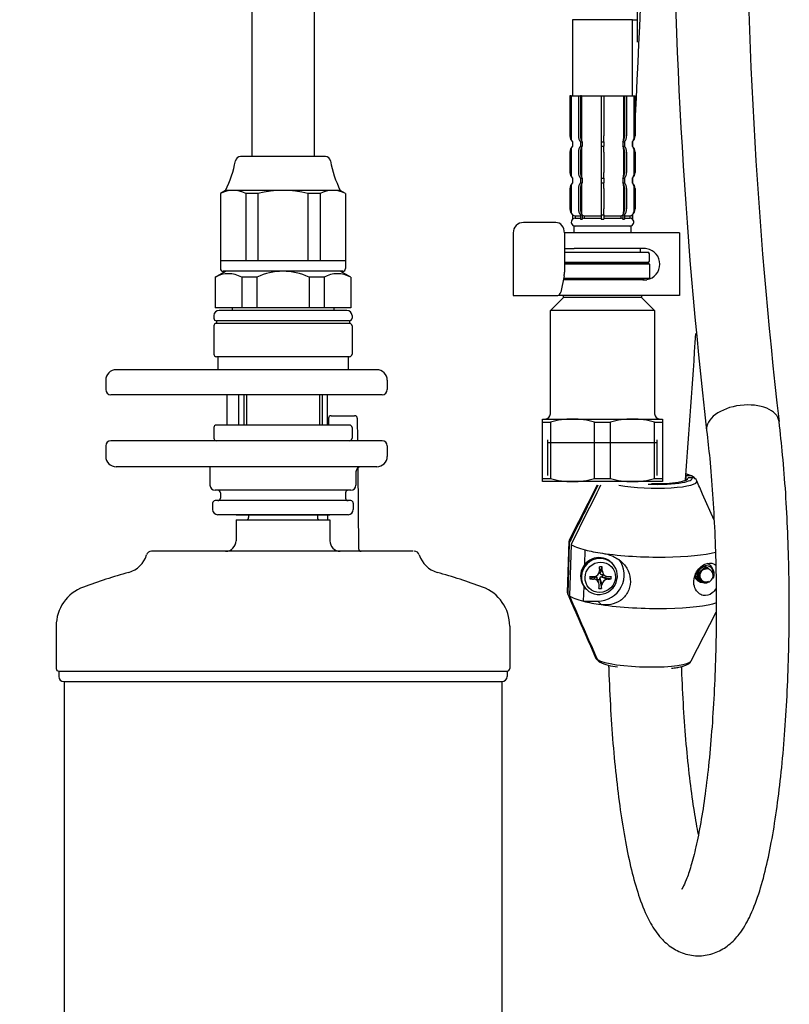
# Model space of a CAD drawing. Units: millimetres. Extents: x 22 to 1165, y 19 to 1652.
# Drawn here: x 855 to 1003, y 385 to 573 of the extents above; entities that cross this region are included whole.
import ezdxf
from ezdxf.lldxf.tags import DXFTag

# ---------------------------------------------------------------- set-up
doc = ezdxf.new("R2010")
doc.units = ezdxf.units.MM
doc.header["$LTSCALE"] = 4
for name, color, linetype in [('Default', 7, 'Continuous'), ('DV3_Default', 7, 'Continuous'), ('DV3_MDS_Layer_19', 7, 'Continuous'), ('DV3_MDS_Layer_20', 7, 'Continuous'), ('DV3_デフォルト', 7, 'Continuous'), ('DV3_ﾃﾞﾌｫﾙﾄ', 7, 'Continuous'), ('DV4_Layer1$C$L1', 7, 'Continuous'), ('DV4_Layer100$C$L100', 7, 'Continuous'), ('DV4_Layer6$C$L6', 7, 'Continuous')]:
    doc.layers.add(name, color=color, linetype=linetype)
tags = doc.linetypes.add('HIDDEN2', pattern=[4.7625, 3.175, -1.5875]).pattern_tags.tags
tags[6:7] = [DXFTag(74, 4), DXFTag(75, 0), DXFTag(340, '0'), DXFTag(46, 0.0), DXFTag(50, 0.0), DXFTag(44, 0.0), DXFTag(45, 0.0)]
tags[4:5] = [DXFTag(74, 4), DXFTag(75, 0), DXFTag(340, '0'), DXFTag(46, 0.0), DXFTag(50, 0.0), DXFTag(44, 0.0), DXFTag(45, 0.0)]

# ---------------------------------------------------------------- blocks, each defined once
blk = doc.blocks.new('SE2')
at = {"layer": 'DV3_Default', "color": 7, "linetype": 'Continuous'}
for p, q in [((954.83, 534.59), (951.94, 534.59)), ((955.85, 534.59), (954.83, 534.59)), ((958.15, 534.59), (955.85, 534.59)), ((949.94, 532.59), (949.94, 520.59)), ((959.79, 532.59), (959.79, 525.06)), ((961.65, 532.59), (959.79, 532.59)), ((973.93, 532.59), (961.65, 532.59)), ((975.59, 532.59), (973.93, 532.59)), ((980.08, 532.59), (975.59, 532.59)), ((981.88, 532.59), (980.08, 532.59)), ((981.88, 532.59), (981.88, 520.59)), ((959.79, 529.59), (961.65, 529.59)), ((973.93, 529.59), (961.65, 529.59)), ((975.08, 529.59), (973.93, 529.59)), ((959.79, 526.89), (975.78, 526.89)), ((975.78, 526.89), (976.08, 526.59)), ((976.08, 526.59), (959.79, 526.59)), ((976.08, 526.59), (976.08, 523.89)), ((959.72, 524.38), (959.07, 521.25)), ((961.65, 523.59), (959.56, 523.59)), ((959.62, 523.89), (976.08, 523.89)), ((975.08, 523.59), (960.61, 523.59)), ((974.83, 523.59), (975.08, 523.59)), ((976.08, 523.89), (975.89, 523.7)), ((949.94, 520.59), (950.8, 520.59)), ((950.8, 520.59), (953.68, 520.59)), ((953.68, 520.59), (956.47, 520.59)), ((956.47, 520.59), (958.53, 520.59)), ((957.08, 517.69), (959.58, 520.19)), ((961.65, 520.59), (958.71, 520.59)), ((959.58, 520.19), (959.58, 520.59)), ((974.58, 520.19), (959.58, 520.19)), ((973.93, 520.59), (961.65, 520.59)), ((975.59, 520.59), (973.93, 520.59)), ((974.58, 520.59), (974.58, 520.19)), ((974.58, 520.19), (977.08, 517.69)), ((980.08, 520.59), (975.59, 520.59)), ((981.88, 520.59), (980.08, 520.59)), ((977.08, 517.69), (957.08, 517.69)), ((957.08, 497.89), (957.08, 517.69)), ((977.08, 517.69), (977.08, 497.89)), ((955.58, 496.31), (955.58, 496.89)), ((955.58, 496.89), (961.33, 496.89)), ((961.33, 496.89), (972.83, 496.89)), ((972.83, 496.89), (978.58, 496.89)), ((978.58, 496.89), (978.58, 496.31)), ((955.58, 485.46), (955.58, 496.31)), ((955.58, 496.31), (957.08, 496.31)), ((957.08, 496.31), (957.08, 485.46)), ((965.57, 485.46), (965.57, 496.31)), ((965.57, 496.31), (968.58, 496.31)), ((968.58, 496.31), (968.58, 485.46)), ((977.07, 485.46), (977.07, 496.31)), ((977.07, 496.31), (978.58, 496.31)), ((978.58, 496.31), (978.58, 485.46)), ((955.58, 485.46), (957.08, 485.46)), ((955.58, 484.89), (955.58, 485.46)), ((965.57, 485.46), (968.58, 485.46)), ((977.07, 485.46), (978.58, 485.46)), ((978.58, 485.46), (978.58, 484.89)), ((961.33, 484.89), (955.58, 484.89)), ((972.83, 484.89), (961.33, 484.89)), ((978.58, 484.89), (972.83, 484.89))]:
    blk.add_line(p, q, dxfattribs=at)
at = {"layer": 'DV3_Default', "color": 7, "linetype": 'HIDDEN2'}
blk.add_line((956.6, 492.39), (977.56, 492.39), dxfattribs=at)
at = {"layer": 'DV3_Default', "color": 7, "linetype": 'Continuous'}
for centre, radius, start, end in [((951.94, 532.59), 2, 90, 180), ((975.08, 526.59), 3, 80.1708, 90.0074), ((975.08, 526.59), 3, 279.8219, 80.1781), ((975.08, 526.58), 3, 269.9926, 279.8292), ((956.08, 497.89), 1, 270, 0), ((961.41, 480.4), 16.49, 90.2895, 105.2092), ((961.22, 480.26), 16.62, 74.8512, 89.65), ((972.91, 480.4), 16.49, 90.2895, 105.2092), ((972.72, 480.26), 16.62, 74.8512, 89.65), ((978.08, 497.89), 1, 180, 270), ((961.43, 501.51), 16.62, 254.8512, 269.65), ((961.24, 501.38), 16.49, 270.2895, 285.2092), ((972.93, 501.51), 16.62, 254.8512, 269.65), ((972.74, 501.38), 16.49, 270.2895, 285.2092)]:
    blk.add_arc(centre, radius, start, end, dxfattribs=at)
for centre, major_axis, ratio, start_param, end_param in [((958.15, 532.59), (0, -2), 0.819152, 1.570796, 3.141593), ((958.64, 525.06), (0, -2), 0.573576, 1.22173, 1.570796), ((958.53, 521.59), (0, 1), 0.573576, 3.141593, 4.363323)]:
    blk.add_ellipse(centre, major_axis=major_axis, ratio=ratio, start_param=start_param, end_param=end_param, dxfattribs=at)
at = {"layer": 'DV3_MDS_Layer_19', "color": 7, "linetype": 'Continuous'}
for p, q in [((959.79, 528.89), (975.78, 528.89)), ((959.83, 528.89), (959.83, 529.59)), ((974.33, 529.59), (974.33, 528.89)), ((976.08, 527.19), (976.08, 528.59))]:
    blk.add_line(p, q, dxfattribs=at)
for centre, start, end in [((975.78, 528.59), 0, 90), ((975.78, 527.19), 270, 0)]:
    blk.add_arc(centre, 0.3, start, end, dxfattribs=at)
at = {"layer": 'DV3_MDS_Layer_20', "color": 7, "linetype": 'Continuous'}
blk.add_line((975.78, 526.89), (959.79, 526.89), dxfattribs=at)
at = {"layer": 'DV3_デフォルト', "color": 7, "linetype": 'Continuous'}
for p, q in [((973.8, 573.49), (973.8, 629.63)), ((972.83, 573.49), (961.33, 573.49)), ((961.33, 573.49), (961.33, 558.89)), ((972.83, 558.89), (972.83, 573.49)), ((972.85, 573.49), (973.8, 573.49)), ((973.8, 569.19), (973.8, 573.49)), ((961.08, 558.89), (960.83, 558.89)), ((960.83, 558.89), (960.83, 551.2)), ((960.83, 558.89), (960.83, 558.89)), ((960.83, 558.89), (960.83, 551.2)), ((961.08, 558.89), (962.47, 558.89)), ((961.08, 558.89), (961.08, 550.64)), ((962.47, 558.89), (962.85, 558.89)), ((962.47, 558.89), (962.47, 551.2)), ((963.02, 558.89), (962.85, 558.89)), ((962.85, 558.89), (962.85, 551.2)), ((963.02, 558.89), (966.81, 558.89)), ((963.02, 558.89), (963.02, 550.64)), ((966.8, 558.89), (967.35, 558.89)), ((966.8, 558.89), (966.8, 551.2)), ((967.34, 558.89), (971.13, 558.89)), ((967.35, 558.89), (967.35, 551.2)), ((971.13, 558.89), (971.3, 558.89)), ((971.13, 558.89), (971.13, 550.64)), ((971.3, 558.89), (971.68, 558.89)), ((971.3, 558.89), (971.3, 551.2)), ((971.68, 558.89), (973.07, 558.89)), ((971.68, 558.89), (971.68, 551.2)), ((973.07, 558.89), (973.32, 558.89)), ((973.07, 558.89), (973.07, 550.64)), ((973.32, 558.89), (973.33, 558.89)), ((973.32, 558.89), (973.32, 551.2)), ((973.33, 551.2), (973.33, 558.89)), ((961.33, 550.08), (961.33, 549.2)), ((961.33, 550.08), (961.33, 550.08)), ((961.33, 550.08), (961.33, 549.2)), ((961.33, 550.08), (961.33, 549.2)), ((962.84, 550.08), (963.19, 550.08)), ((962.84, 550.08), (962.84, 549.2)), ((963.19, 550.08), (963.19, 549.2)), ((966.82, 550.08), (967.33, 550.08)), ((966.82, 550.08), (966.82, 549.2)), ((967.33, 550.08), (967.33, 549.2)), ((970.96, 550.08), (971.31, 550.08)), ((970.96, 550.08), (970.96, 549.2)), ((971.31, 550.08), (971.31, 549.2)), ((972.83, 550.08), (972.82, 550.08)), ((972.82, 550.08), (972.82, 549.2)), ((972.83, 549.2), (972.83, 550.08)), ((972.83, 549.2), (972.83, 550.08)), ((960.83, 548.08), (960.83, 544.2)), ((960.83, 548.08), (960.83, 544.2)), ((961.08, 548.64), (961.08, 543.64)), ((961.33, 549.2), (961.33, 549.2)), ((962.47, 548.08), (962.47, 544.2)), ((962.84, 549.2), (963.19, 549.2)), ((962.85, 548.08), (962.85, 544.2)), ((963.02, 548.64), (963.02, 543.64)), ((966.8, 548.08), (966.8, 544.2)), ((966.82, 549.2), (967.33, 549.2)), ((967.35, 548.08), (967.35, 544.2)), ((970.96, 549.2), (971.31, 549.2)), ((971.13, 548.64), (971.13, 543.64)), ((971.3, 548.08), (971.3, 544.2)), ((971.68, 548.08), (971.68, 544.2)), ((972.83, 549.2), (972.82, 549.2)), ((973.07, 548.64), (973.07, 543.64)), ((973.32, 548.08), (973.32, 544.2)), ((973.33, 544.2), (973.33, 548.08)), ((961.33, 543.08), (961.33, 542.2)), ((961.33, 543.08), (961.33, 543.08)), ((961.33, 543.08), (961.33, 542.2)), ((961.33, 543.08), (961.33, 542.2)), ((961.33, 542.2), (961.33, 542.2)), ((962.84, 543.08), (963.19, 543.08)), ((962.84, 543.08), (962.84, 542.2)), ((962.84, 542.2), (963.19, 542.2)), ((963.19, 543.08), (963.19, 542.2)), ((966.82, 543.08), (967.33, 543.08)), ((966.82, 543.08), (966.82, 542.2)), ((966.82, 542.2), (967.33, 542.2)), ((967.33, 543.08), (967.33, 542.2)), ((970.96, 543.08), (971.31, 543.08)), ((970.96, 543.08), (970.96, 542.2)), ((970.96, 542.2), (971.31, 542.2)), ((971.31, 543.08), (971.31, 542.2)), ((972.82, 543.08), (972.83, 543.08)), ((972.82, 543.08), (972.82, 542.2)), ((972.83, 542.2), (972.82, 542.2)), ((972.83, 542.2), (972.83, 543.08)), ((972.83, 542.2), (972.83, 543.08)), ((960.83, 541.08), (960.83, 537.2)), ((960.83, 541.08), (960.83, 537.2)), ((961.08, 541.64), (961.08, 536.64)), ((962.47, 541.08), (962.47, 537.2)), ((962.85, 541.08), (962.85, 537.2)), ((963.02, 541.64), (963.02, 536.64)), ((966.8, 541.08), (966.8, 537.2)), ((967.35, 541.08), (967.35, 537.2)), ((971.13, 541.64), (971.13, 536.64)), ((971.3, 541.08), (971.3, 537.2)), ((971.68, 541.08), (971.68, 537.2)), ((973.07, 541.64), (973.07, 536.64)), ((973.32, 541.08), (973.32, 537.2)), ((973.33, 537.2), (973.33, 541.08)), ((973.32, 537.2), (973.33, 537.2)), ((961.33, 536.08), (961.33, 536.08)), ((961.33, 536.08), (961.33, 535.2)), ((961.33, 536.08), (961.33, 535.2)), ((961.33, 535.2), (961.33, 535.2)), ((961.83, 535.89), (962.84, 535.89)), ((961.83, 535.89), (961.83, 535.39)), ((961.83, 535.39), (962.84, 535.39)), ((962.84, 536.08), (963.19, 536.08)), ((962.84, 536.08), (962.84, 535.2)), ((962.84, 535.2), (963.19, 535.2)), ((963.19, 536.08), (963.19, 535.2)), ((963.53, 535.89), (966.85, 535.89)), ((963.53, 535.89), (963.53, 535.39)), ((963.53, 535.39), (966.85, 535.39)), ((966.82, 536.08), (967.33, 536.08)), ((966.82, 536.08), (966.82, 535.2)), ((966.82, 535.2), (967.33, 535.2)), ((967.3, 535.89), (970.62, 535.89)), ((967.3, 535.39), (970.62, 535.39)), ((967.33, 536.08), (967.33, 535.2)), ((970.62, 535.89), (970.62, 535.39)), ((970.96, 536.08), (971.31, 536.08)), ((970.96, 536.08), (970.96, 535.2)), ((970.96, 535.2), (971.31, 535.2)), ((971.31, 536.08), (971.31, 535.2)), ((971.31, 535.89), (972.32, 535.89)), ((971.31, 535.39), (972.32, 535.39)), ((972.32, 535.89), (972.32, 535.39)), ((972.82, 536.08), (972.83, 536.08)), ((972.82, 536.08), (972.82, 535.2)), ((972.82, 535.2), (972.83, 535.2)), ((972.83, 535.2), (972.83, 536.08)), ((972.58, 533.89), (961.58, 533.89)), ((961.58, 533.89), (961.58, 532.59)), ((972.58, 532.59), (972.58, 533.89)), ((983.13, 485.2), (983.15, 485.98)), ((983.95, 485.98), (983.15, 485.98)), ((983.49, 485.53), (983.5, 485.64)), ((984.29, 485.64), (983.5, 485.64)), ((966.07, 484.19), (960.68, 473.67)), ((988.49, 477.5), (986.29, 482.51)), ((960.62, 473.47), (960.32, 463.62)), ((960.7, 473.18), (960.4, 463.33)), ((961.04, 472.84), (960.74, 462.99)), ((963.66, 468.98), (963.75, 471.79)), ((966.63, 467.71), (967.01, 468.54)), ((968.98, 469.15), (968.81, 469.33)), ((965.48, 466.59), (964.64, 466.23)), ((965.82, 466.62), (965.36, 466.2)), ((966.4, 465.43), (966.02, 466.51)), ((966.58, 467.36), (967.03, 467.82)), ((966.69, 467.15), (967.77, 466.75)), ((966.8, 466.62), (968.1, 466.2)), ((966.8, 466.62), (967.05, 466.62)), ((967.05, 466.62), (967.07, 467.12)), ((967.05, 466.62), (968.76, 466.23)), ((963.44, 461.95), (963.53, 464.76)), ((966.16, 466.13), (966.54, 466.13)), ((966.54, 466.13), (966.55, 466.38)), ((966.54, 466.13), (966.89, 464.42)), ((966.55, 466.38), (966.94, 465.07)), ((986.04, 466.06), (986.08, 466.02)), ((960.36, 463.41), (964.63, 453.66)), ((963.83, 464.41), (964, 464.24)), ((963.44, 461.95), (966.17, 461.95)), ((966.8, 461.3), (966.17, 461.95)), ((984.11, 450.52), (988.9, 459.87))]:
    blk.add_line(p, q, dxfattribs=at)
for centre, radius, start, end in [((-1679.99, 689.66), 2656.81, 357.02314, 359.38493), ((1965.61, 607), 984.98, 179.77085, 186.54653), ((1965.95, 607.02), 971.33, 179.7686, 186.53874), ((962.33, 551.2), 1.5, 180, 228.1897), ((971.83, 551.2), 1.5, 311.8103, 0), ((962.33, 548.08), 1.5, 131.8103, 180), ((971.83, 548.08), 1.5, 0, 48.1897), ((962.33, 544.2), 1.5, 180, 228.1897), ((971.83, 544.2), 1.5, 311.8103, 0), ((962.33, 541.08), 1.5, 131.8103, 180), ((971.83, 541.08), 1.5, 0, 48.1897), ((962.33, 537.2), 1.5, 180, 228.1897), ((971.83, 537.2), 1.5, 311.8103, 0), ((961.83, 534.64), 0.75, 131.8103, 270), ((972.33, 534.64), 0.75, 270, 48.1897), ((-1679.99, 689.66), 2670.81, 355.61076, 356.21391), ((980.23, 477.33), 9.5, 63.6052, 72.512), ((983.96, 485.03), 0.954, 23.8286, 90.4954), ((984.3, 484.68), 0.957, 23.9274, 90.3966), ((9608.26, -3831.06), 9659.54, 153.465625, 153.538566), ((9608.6, -3831.41), 9659.54, 153.463323, 153.538566), ((-7259.8, -3128.46), 9002.06, 23.648665, 23.666436), ((965.39, 467.84), 1.14, 269.2176, 359.0547), ((968.15, 467.81), 1.12, 179.7832, 268.4354), ((965.33, 465.08), 1.12, 359.7364, 88.4821), ((968.22, 464.92), 1.28, 95.1485, 173.1237), ((9210.73, 4064.63), 9002.07, 203.581448, 203.666436), ((9211.06, 4064.28), 9002.06, 203.581448, 203.666436), ((966.62, 451.49), 0.954, 203.8286, 238.3673), ((966.97, 451.14), 0.957, 203.9274, 238.3411), ((970.94, 459.54), 10.24, 244.1021, 264.4456)]:
    blk.add_arc(centre, radius, start, end, dxfattribs=at)
for centre, major_axis, ratio, start_param, end_param in [((962.33, 551.2), (0, 1.5), 0.999048, 1.570796, 2.411865), ((961.83, 550.64), (0, 0.75), 0.999048, 1.570796, 2.411865), ((963.57, 551.2), (0, -1.5), 0.737277, 4.712389, 5.553458), ((963.87, 551.2), (0, -1.5), 0.67559, 4.712389, 5.553458), ((963.53, 550.64), (0, -0.75), 0.67559, 4.712389, 5.553458), ((966.87, 551.2), (0, -1.5), 0.043619, 4.712389, 5.553458), ((967.28, 551.2), (0, -1.5), 0.043619, 0.729728, 1.570796), ((970.28, 551.2), (0, 1.5), 0.67559, 3.87132, 4.712389), ((970.62, 550.64), (0, -0.75), 0.67559, 0.729728, 1.570796), ((970.58, 551.2), (0, -1.5), 0.737277, 0.729728, 1.570796), ((971.82, 551.2), (0, 1.5), 0.999048, 3.87132, 4.712389), ((972.32, 550.64), (0, 0.75), 0.999048, 3.87132, 4.712389), ((962.33, 548.08), (0, 1.5), 0.999048, 0.729728, 1.570796), ((961.83, 548.64), (0, 0.75), 0.999048, 0.729728, 1.570796), ((963.57, 548.08), (0, 1.5), 0.737277, 0.729728, 1.570796), ((963.87, 548.08), (0, 1.5), 0.67559, 0.729728, 1.570796), ((963.53, 548.64), (0, 0.75), 0.67559, 0.729728, 1.570796), ((966.87, 548.08), (0, 1.5), 0.043619, 0.729728, 1.570796), ((967.28, 548.08), (0, 1.5), 0.043619, 4.712389, 5.553458), ((970.62, 548.64), (0, 0.75), 0.67559, 4.712389, 5.553458), ((970.28, 548.08), (0, 1.5), 0.67559, 4.712389, 5.553458), ((970.58, 548.08), (0, 1.5), 0.737277, 4.712389, 5.553458), ((972.32, 548.64), (0, 0.75), 0.999048, 4.712389, 5.553458), ((971.82, 548.08), (0, 1.5), 0.999048, 4.712389, 5.553458), ((962.33, 544.2), (0, -1.5), 0.999048, 4.712389, 5.553458), ((963.57, 544.2), (0, 1.5), 0.737277, 1.570796, 2.411865), ((963.87, 544.2), (0, -1.5), 0.67559, 4.712389, 5.553458), ((966.87, 544.2), (0, -1.5), 0.043619, 4.712389, 5.553458), ((967.28, 544.2), (0, -1.5), 0.043619, 0.729728, 1.570796), ((970.28, 544.2), (0, -1.5), 0.67559, 0.729728, 1.570796), ((970.58, 544.2), (0, 1.5), 0.737277, 3.87132, 4.712389), ((971.82, 544.2), (0, -1.5), 0.999048, 0.729728, 1.570796), ((962.33, 541.08), (0, 1.5), 0.999048, 0.729728, 1.570796), ((961.83, 543.64), (0, 0.75), 0.999048, 1.570796, 2.411865), ((961.83, 541.64), (0, 0.75), 0.999048, 0.729728, 1.570796), ((963.57, 541.08), (0, 1.5), 0.737277, 0.729728, 1.570796), ((963.87, 541.08), (0, 1.5), 0.67559, 0.729728, 1.570796), ((963.53, 543.64), (0, -0.75), 0.67559, 4.712389, 5.553458), ((963.53, 541.64), (0, 0.75), 0.67559, 0.729728, 1.570796), ((966.87, 541.08), (0, 1.5), 0.043619, 0.729728, 1.570796), ((967.28, 541.08), (0, 1.5), 0.043619, 4.712389, 5.553458), ((970.62, 543.64), (0, -0.75), 0.67559, 0.729728, 1.570796), ((970.62, 541.64), (0, 0.75), 0.67559, 4.712389, 5.553458), ((970.28, 541.08), (0, 1.5), 0.67559, 4.712389, 5.553458), ((970.58, 541.08), (0, 1.5), 0.737277, 4.712389, 5.553458), ((972.32, 543.64), (0, 0.75), 0.999048, 3.87132, 4.712389), ((972.32, 541.64), (0, 0.75), 0.999048, 4.712389, 5.553458), ((971.82, 541.08), (0, 1.5), 0.999048, 4.712389, 5.553458), ((962.33, 537.2), (0, -1.5), 0.999048, 4.712389, 5.553458), ((961.83, 536.64), (0, 0.75), 0.999048, 1.570796, 2.411865), ((963.57, 537.2), (0, -1.5), 0.737277, 4.712389, 5.553458), ((963.87, 537.2), (0, 1.5), 0.67559, 1.570796, 2.411865), ((963.53, 536.64), (0, -0.75), 0.67559, 4.712389, 5.553458), ((966.87, 537.2), (0, -1.5), 0.043619, 4.712389, 5.553458), ((967.28, 537.2), (0, -1.5), 0.043619, 0.729728, 1.570796), ((970.28, 537.2), (0, -1.5), 0.67559, 0.729728, 1.570796), ((970.62, 536.64), (0, -0.75), 0.67559, 0.729728, 1.570796), ((970.58, 537.2), (0, -1.5), 0.737277, 0.729728, 1.570796), ((971.82, 537.2), (0, -1.5), 0.999048, 0.729728, 1.570796), ((972.32, 536.64), (0, -0.75), 0.999048, 0.729728, 1.570796), ((961.83, 536.64), (0, 0.75), 0.999048, 2.411865, 3.141593), ((961.83, 534.64), (0, -0.75), 0.999048, 3.141593, 3.87132), ((963.53, 536.64), (0, 0.75), 0.67559, 2.411865, 3.141593), ((963.53, 534.64), (0, -0.75), 0.67559, 3.141593, 3.87132), ((970.62, 536.64), (0, 0.75), 0.67559, 3.141593, 3.87132), ((970.62, 534.64), (0, -0.75), 0.67559, 2.411865, 3.141593), ((972.32, 536.64), (0, 0.75), 0.999048, 3.141593, 3.87132), ((972.32, 534.64), (0, -0.75), 0.999048, 2.411865, 3.141593), ((994, 495.56), (-6.95, -0.85), 0.568158, 3.141649, 6.283185), ((976.01, 485.81), (-7.5, 0.23), 0.17101, 1.636544, 3.185031), ((976.01, 485.81), (-8.3, 0.25), 0.17101, 2.450971, 3.198001), ((976.01, 485.81), (8.3, -0.25), 0.17101, 0.297932, 0.542803), ((975.99, 485.24), (-9.2, 0.28), 0.17101, 0.897966, 3.209938), ((976.01, 485.81), (-8.3, 0.25), 0.17101, 1.556499, 2.450971), ((976.01, 485.81), (6.98, -0.55), 0.408184, 6.236752, 6.283156), ((975.61, 473.01), (14.99, -0.46), 0.17101, 3.060568, 3.252046), ((975.61, 473.01), (-14.99, 0.46), 0.17101, 0.243886, 0.662688), ((966.32, 466.87), (2.49, 2.46), 0.969846, 0, 3.141593), ((975.61, 473.01), (-14.99, 0.46), 0.17101, 0.662688, 0.972569), ((975.61, 473.01), (-14.99, 0.46), 0.17101, 0.972569, 2.646368), ((966.49, 466.7), (2.49, 2.46), 0.969846, 2.34854, 6.283185), ((966.49, 466.7), (2.49, 2.46), 0.969846, 0.790318, 2.34854), ((966.32, 466.87), (-3.56, -3.51), 0.969846, 0.777744, 3.017708), ((965.41, 467.55), (0, 6.5), 0.173648, -1.529181, -1.417562), ((965.74, 466.28), (6.34, 0.42), 0.349735, 1.345032, 1.423698), ((966.49, 466.7), (2.49, 2.46), 0.969846, 0, 0.790318), ((965.9, 467.55), (0, 6.5), 0.173648, -1.529181, -1.417562), ((986.49, 467.39), (1.35, 1.33), 0.969846, 0, 0.449293), ((986.49, 467.39), (1.35, 1.33), 0.969846, 5.705074, 6.283185), ((966.91, 467.43), (-0.6, -6.33), 0.347469, -1.426729, -1.348064), ((965.66, 467.79), (-6.49, 0.2), 0.17101, 1.420199, 1.531818), ((965.81, 466.38), (-0.178, -0.175), 0.969846, 2.34854, 3.919337), ((966.8, 466.38), (-0.178, -0.175), 0.969846, 3.919337, 5.490133), ((966.83, 467.36), (0.178, 0.175), 0.969846, 2.34854, 3.919337), ((965.66, 467.79), (6.49, -0.2), 0.17101, -1.177478, -1.06586), ((964.63, 467.43), (0.74, -6.31), 0.645778, 1.305573, 1.384238), ((986.49, 467.39), (1.35, 1.33), 0.969846, 2.743267, 3.867053), ((986.97, 466.9), (0.891, 0.877), 0.969846, 0.82518, 4.318741), ((965.64, 467.3), (-6.49, 0.2), 0.17101, 1.420199, 1.531818), ((965.41, 467.55), (0, -6.5), 0.173648, 1.068496, 1.180115), ((965.9, 467.55), (0, -6.5), 0.173648, 1.068496, 1.180115), ((965.64, 467.3), (6.49, -0.2), 0.17101, -1.177478, -1.06586), ((975.31, 463.16), (14.99, -0.46), 0.17101, 3.141593, 3.252046), ((975.31, 463.16), (-14.99, 0.46), 0.17101, 0.243886, 0.662688), ((965.81, 468.57), (6.29, -0.94), 0.643512, -1.381275, -1.302609), ((975.31, 463.16), (-14.99, 0.46), 0.17101, 0.662688, 0.972569), ((975.31, 463.16), (-14.99, 0.46), 0.17101, 0.972569, 2.725791), ((974.94, 450.93), (-9.2, 0.28), 0.17101, 0.285995, 3.060568)]:
    blk.add_ellipse(centre, major_axis=major_axis, ratio=ratio, start_param=start_param, end_param=end_param, dxfattribs=at)
blk.add_ellipse((966.64, 466.54), major_axis=(-2.11, -2.07), ratio=0.969846, dxfattribs=at)
for points, knots in [([(968.25, 449.67), (968.26, 449.38), (968.36, 446.49), (968.61, 441.07), (969.14, 433.7), (969.84, 426.73), (970.7, 420.25), (971.73, 414.32), (972.94, 409), (974.39, 404.23), (976.04, 400.42), (977.98, 397.52), (980.27, 395.44), (983, 394.12), (986.06, 393.78), (989.03, 394.51), (991.53, 396.07), (993.63, 398.35), (995.44, 401.45), (997.05, 405.56), (998.45, 410.63), (999.61, 416.25), (1000.59, 422.42), (1001.39, 429.12), (1002.04, 436.26), (1002.51, 443.76), (1002.81, 451.51), (1002.93, 459.42), (1002.88, 467.31), (1002.64, 475.19), (1002.25, 482.68), (1001.66, 490.05), (1001.22, 494.12), (1000.94, 496.41)], [0, 0, 0, 0, 0.004016, 0.039109, 0.07429, 0.109619, 0.145195, 0.1812, 0.217977, 0.25631, 0.297845, 0.330138, 0.353876, 0.374599, 0.395306, 0.415454, 0.436669, 0.461834, 0.496211, 0.537928, 0.576791, 0.61377, 0.649859, 0.685478, 0.720824, 0.756013, 0.791109, 0.826158, 0.861196, 0.896252, 0.931363, 0.966576, 1, 1, 1, 1]), ([(987.05, 494.71), (987.28, 492.79), (987.68, 489.16), (988.23, 482.46), (988.62, 475.3), (988.87, 467.73), (988.93, 460.11), (988.83, 452.46), (988.55, 444.99), (988.11, 437.81), (987.52, 431.07), (986.79, 424.89), (985.94, 419.41), (985.02, 414.77), (984.06, 411.07), (983.16, 408.44), (982.46, 406.99), (982.23, 406.68), (982.23, 406.68)], [0, 0, 0, 0, 0.056099, 0.121997, 0.188166, 0.254496, 0.320904, 0.387319, 0.453671, 0.519884, 0.585852, 0.651428, 0.716379, 0.780311, 0.842488, 0.901757, 0.956386, 1, 1, 1, 1]), ([(967.1, 471.15), (967.71, 471.06), (968.32, 470.9), (969.56, 470.37), (970.17, 470.01), (971.25, 469.03), (971.7, 468.44), (972.3, 467.12), (972.45, 466.39), (972.41, 464.96), (972.22, 464.26), (971.54, 463.01), (971.06, 462.48), (969.94, 461.71), (969.31, 461.46), (968.04, 461.21), (967.41, 461.21), (966.8, 461.3)], [0, 0, 0, 0, 0.125, 0.125, 0.25, 0.25, 0.375, 0.375, 0.5, 0.5, 0.625, 0.625, 0.75, 0.75, 0.875, 0.875, 1, 1, 1, 1]), ([(988.12, 463.53), (987.62, 463.13), (987.02, 462.94), (985.76, 463.2), (985.11, 463.71), (984.48, 465.34), (984.55, 466.41), (985.38, 468.14), (986.07, 468.75), (987.36, 469.32), (987.94, 469.32), (988.56, 469.07), (988.7, 468.99), (988.83, 468.88)], [0, 0, 0, 0, 0.187278, 0.187278, 0.374556, 0.374556, 0.561835, 0.561835, 0.749113, 0.749113, 0.936391, 0.936391, 1, 1, 1, 1]), ([(987.49, 468.16), (987.42, 468.22), (987.35, 468.28), (987.27, 468.33), (987.16, 468.39), (987.03, 468.44), (986.9, 468.47), (986.76, 468.49), (986.62, 468.49), (986.49, 468.46), (986.35, 468.44), (986.22, 468.39), (986.1, 468.32), (985.98, 468.25), (985.87, 468.16), (985.77, 468.05), (985.68, 467.95), (985.6, 467.82), (985.55, 467.69), (985.49, 467.56), (985.46, 467.41), (985.45, 467.27), (985.44, 467.12), (985.46, 466.98), (985.5, 466.84), (985.54, 466.7), (985.6, 466.57), (985.68, 466.45), (985.72, 466.39), (985.77, 466.34), (985.82, 466.29)], [0, 0, 0, 0, 0.0760881, 0.0760881, 0.0760881, 0.1849129, 0.1849129, 0.1849129, 0.2937519, 0.2937519, 0.2937519, 0.4025826, 0.4025826, 0.4025826, 0.5114142, 0.5114142, 0.5114142, 0.6202506, 0.6202506, 0.6202506, 0.7290751, 0.7290751, 0.7290751, 0.837917, 0.837917, 0.837917, 0.9467348, 0.9467348, 0.9467348, 1, 1, 1, 1]), ([(985.69, 468.31), (985.98, 468.59), (986.36, 468.76), (987.15, 468.83), (987.56, 468.71), (988.17, 468.23), (988.38, 467.87), (988.51, 467.09), (988.42, 466.67), (988.21, 466.32), (988.21, 466.32), (988.21, 466.32)], [0, 0, 0, 0, 0.245675, 0.245675, 0.496889, 0.496889, 0.748102, 0.748102, 0.999316, 0.999316, 1, 1, 1, 1]), ([(987.82, 468.53), (988.07, 468.27), (988.22, 467.91), (988.24, 467.5), (988.25, 467.46), (988.24, 467.41)], [0, 0, 0, 0, 0.9016475, 0.9016475, 1, 1, 1, 1]), ([(986.13, 465.55), (986.1, 465.56), (986.07, 465.57), (985.65, 465.73), (985.32, 466.02), (984.97, 466.66), (984.9, 466.98), (984.91, 467.29)], [0, 0, 0, 0, 0.0439479, 0.0439479, 0.587284, 0.587284, 1, 1, 1, 1]), ([(985.03, 467.4), (985.05, 467.26), (985.11, 467.12), (985.18, 466.99), (985.19, 466.97), (985.2, 466.95), (985.22, 466.93)], [0, 0, 0, 0, 0.856776, 0.856776, 0.856776, 1, 1, 1, 1]), ([(985.69, 468.31), (985.44, 468.05), (985.28, 467.73), (985.16, 467.04), (985.21, 466.68), (985.51, 466.05), (985.77, 465.79), (986.39, 465.48), (986.76, 465.43), (987.44, 465.57), (987.76, 465.77), (988.2, 466.31), (988.32, 466.65), (988.28, 467.32), (988.13, 467.64), (987.63, 468.07), (987.29, 468.18), (986.95, 468.13)], [0, 0, 0, 0, 0.125, 0.125, 0.25, 0.25, 0.375, 0.375, 0.5, 0.5, 0.625, 0.625, 0.75, 0.75, 0.875, 0.875, 1, 1, 1, 1]), ([(987.42, 465.76), (987.29, 465.7), (987.16, 465.66), (987.02, 465.63), (986.87, 465.61), (986.72, 465.61), (986.57, 465.63), (986.42, 465.65), (986.27, 465.7), (986.13, 465.77), (985.98, 465.84), (985.85, 465.94), (985.73, 466.06), (985.62, 466.18), (985.52, 466.32), (985.44, 466.47), (985.37, 466.63), (985.31, 466.8), (985.29, 466.97), (985.27, 467.15), (985.28, 467.34), (985.31, 467.51), (985.34, 467.7), (985.41, 467.88), (985.5, 468.04), (985.56, 468.14), (985.62, 468.23), (985.69, 468.31)], [0, 0, 0, 0, 0.098314, 0.098314, 0.098314, 0.202696, 0.202696, 0.202696, 0.311807, 0.311807, 0.311807, 0.425597, 0.425597, 0.425597, 0.543035, 0.543035, 0.543035, 0.666305, 0.666305, 0.666305, 0.792276, 0.792276, 0.792276, 0.924925, 0.924925, 0.924925, 1, 1, 1, 1]), ([(987.63, 468.01), (987.62, 468.01), (987.62, 468.01), (987.61, 468.02), (987.51, 468.1), (987.39, 468.16), (987.26, 468.2), (987.14, 468.24), (987, 468.26), (986.86, 468.26), (986.73, 468.25), (986.59, 468.22), (986.46, 468.16), (986.33, 468.11), (986.21, 468.03), (986.11, 467.94), (986, 467.85), (985.91, 467.73), (985.84, 467.61), (985.77, 467.48), (985.72, 467.34), (985.69, 467.2), (985.67, 467.06), (985.66, 466.91), (985.69, 466.77), (985.71, 466.63), (985.75, 466.49), (985.82, 466.36), (985.88, 466.25), (985.95, 466.15), (986.04, 466.06)], [0, 0, 0, 0, 0.004354, 0.004354, 0.004354, 0.116701, 0.116701, 0.116701, 0.228987, 0.228987, 0.228987, 0.341333, 0.341333, 0.341333, 0.453623, 0.453623, 0.453623, 0.565966, 0.565966, 0.565966, 0.678259, 0.678259, 0.678259, 0.790597, 0.790597, 0.790597, 0.902896, 0.902896, 0.902896, 1, 1, 1, 1]), ([(985.81, 465.81), (985.76, 465.83), (985.7, 465.85), (985.53, 465.94), (985.41, 466.02), (985.31, 466.1)], [0, 0, 0, 0, 0.30271, 0.30271, 1, 1, 1, 1]), ([(988.88, 464.43), (988.85, 464.37), (988.82, 464.32), (988.59, 463.97), (988.37, 463.73), (988.12, 463.53)], [0, 0, 0, 0, 0.147384, 0.147384, 1, 1, 1, 1]), ([(980.32, 449.1), (980.52, 449.12), (981.01, 449.17), (981.78, 449.3), (982.56, 449.49), (983.17, 449.7), (983.61, 449.95), (983.93, 450.21), (984.03, 450.42), (984.08, 450.5)], [0, 0, 0, 0, 0.0963, 0.283721, 0.475319, 0.67618, 0.827857, 0.938605, 1, 1, 1, 1]), ([(985.49, 417.18), (985.21, 418.56), (984.65, 421.74), (983.88, 427.26), (983.2, 433.66), (982.67, 440.57), (982.39, 445.94), (982.28, 448.92), (982.27, 449.42)], [0, 0, 0, 0, 0.170461, 0.365459, 0.562497, 0.760754, 0.95976, 1, 1, 1, 1])]:
    blk.add_open_spline(points, degree=3, knots=knots, dxfattribs=at)
at = {"layer": 'DV3_ﾃﾞﾌｫﾙﾄ', "color": 7, "linetype": 'HIDDEN2'}
for p, q in [((956.6, 486.05), (956.6, 492.89)), ((977.56, 486.05), (977.56, 492.89))]:
    blk.add_line(p, q, dxfattribs=at)
blk = doc.blocks.new('SE3')
at = {"layer": 'DV4_Layer1$C$L1', "color": 7, "linetype": 'Continuous'}
for p, q in [((898.57, 584.72), (898.95, 584.5)), ((903.43, 584.24), (905.72, 585.22)), ((909.84, 585.15), (912.7, 583.8)), ((898.57, 582.72), (898.95, 582.5)), ((903.43, 582.24), (905.72, 583.22)), ((909.84, 583.15), (912.7, 581.8))]:
    blk.add_line(p, q, dxfattribs=at)
for centre, start, end in [((907.7, 580.63), 64.6728, 113.3221), ((901.45, 588.83), 240, 293.3221), ((907.7, 578.63), 64.6728, 113.3221), ((901.45, 586.83), 240, 293.3221)]:
    blk.add_arc(centre, 5, start, end, dxfattribs=at)
at = {"layer": 'DV4_Layer100$C$L100', "color": 7, "linetype": 'Continuous'}
for p, q in [((899.78, 653.32), (899.78, 584.12)), ((911.83, 653.32), (899.78, 653.32)), ((911.78, 653.32), (911.78, 584.23)), ((899.78, 582.12), (899.78, 547.24)), ((911.78, 582.23), (911.78, 547.24)), ((913.92, 547.24), (897.64, 547.24)), ((894.78, 540.74), (893.78, 540.17)), ((893.78, 540.17), (893.78, 525.74)), ((916.78, 540.74), (894.78, 540.74)), ((900.98, 540.17), (898.65, 540.17)), ((898.65, 540.17), (898.65, 527.24)), ((900.98, 540.17), (900.98, 527.24)), ((912.91, 540.17), (910.57, 540.17)), ((910.57, 540.17), (910.57, 527.24)), ((912.91, 540.17), (912.91, 527.24)), ((917.78, 540.17), (916.78, 540.74)), ((917.78, 540.17), (917.78, 525.74)), ((917.78, 527.24), (893.78, 527.24)), ((892.78, 524.09), (894.78, 525.24)), ((917.28, 525.24), (894.28, 525.24)), ((918.78, 524.09), (916.78, 525.24)), ((892.78, 524.09), (892.78, 518.24)), ((900.78, 524.09), (897.89, 524.09)), ((897.89, 524.09), (897.89, 518.24)), ((900.78, 524.09), (900.78, 518.24)), ((913.67, 524.09), (910.78, 524.09)), ((910.78, 524.09), (910.78, 518.24)), ((913.67, 524.09), (913.67, 518.24)), ((918.78, 524.09), (918.78, 518.24)), ((918.78, 518.24), (892.78, 518.24)), ((918.03, 517.74), (893.53, 517.74)), ((896.03, 518.24), (896.03, 517.74)), ((915.53, 518.24), (915.53, 517.74)), ((892.53, 516.74), (892.53, 516.24)), ((893.03, 515.74), (893.03, 515.24)), ((918.53, 515.74), (893.03, 515.74)), ((918.53, 515.74), (918.53, 515.24)), ((919.03, 516.74), (919.03, 516.24)), ((892.53, 514.74), (892.53, 509.34)), ((918.53, 515.24), (893.03, 515.24)), ((919.03, 514.74), (919.03, 509.34)), ((918.53, 508.84), (893.03, 508.84)), ((893.28, 508.84), (893.28, 506.34)), ((918.28, 508.84), (918.28, 506.34)), ((923.78, 506.34), (873.78, 506.34)), ((871.78, 504.34), (871.78, 502.54)), ((925.78, 504.34), (925.78, 502.54)), ((924.78, 501.54), (872.78, 501.54)), ((895.03, 501.54), (895.03, 495.74)), ((897.28, 501.54), (897.28, 495.74)), ((898.28, 501.54), (898.28, 495.74)), ((898.78, 501.54), (898.78, 495.74)), ((912.78, 501.54), (912.78, 495.74)), ((913.28, 501.54), (913.28, 495.74)), ((914.28, 501.54), (914.28, 495.74)), ((914.52, 497.05), (914.51, 495.74)), ((915.02, 497.54), (919.53, 497.54)), ((920.03, 497.05), (920.07, 492.74)), ((892.53, 495.24), (892.53, 493.24)), ((918.53, 495.74), (893.03, 495.74)), ((919.03, 495.24), (919.03, 493.24)), ((871.78, 491.74), (871.78, 489.74)), ((924.78, 492.74), (872.78, 492.74)), ((925.78, 491.74), (925.78, 489.74)), ((923.78, 487.74), (873.78, 487.74)), ((891.78, 487.74), (891.78, 484.24)), ((920.12, 487.5), (920.27, 472.04)), ((919.78, 486.74), (919.78, 484.24)), ((918.78, 483.24), (892.78, 483.24)), ((893.78, 482.74), (893.78, 481.74)), ((917.78, 482.74), (917.78, 481.74)), ((892.28, 480.74), (892.28, 479.54)), ((918.78, 481.24), (892.78, 481.24)), ((919.28, 480.74), (919.28, 479.54)), ((918.28, 478.54), (893.28, 478.54)), ((896.78, 478.54), (914.78, 478.54)), ((899.18, 478.54), (899.18, 478.04)), ((912.38, 478.54), (912.38, 478.04)), ((914.35, 478.54), (914.34, 477.54)), ((896.78, 477.54), (914.78, 477.54)), ((896.78, 477.54), (896.78, 473.54)), ((914.78, 477.54), (914.78, 473.54)), ((930.78, 471.54), (880.57, 471.54)), ((862.28, 457.17), (862.28, 449.04)), ((949.28, 457.17), (949.28, 449.04)), ((862.78, 448.54), (862.78, 447.54)), ((948.78, 448.54), (948.78, 447.54)), ((863.78, 446.54), (863.78, 379.54)), ((947.78, 446.54), (947.78, 379.54)), ((855.98, 378.64), (855.98, 377.54)), ((954.68, 379.54), (856.88, 379.54)), ((955.58, 378.64), (955.58, 377.54)), ((855.28, 377.04), (855.28, 363.04)), ((855.78, 377.54), (955.78, 377.54)), ((956.28, 377.04), (956.28, 363.04)), ((855.28, 363.04), (857.32, 360.61)), ((956.28, 363.04), (954.23, 360.61)), ((857.79, 359.35), (858.29, 330.48)), ((953.77, 359.35), (953.26, 330.48)), ((865.78, 320.67), (865.78, 315.54)), ((945.78, 320.67), (945.78, 315.54)), ((944.78, 314.54), (866.78, 314.54))]:
    blk.add_line(p, q, dxfattribs=at)
for centre, radius, start, end in [((876.94, 549.79), 20, 333.108, 350.278), ((897.64, 546.24), 1, 90, 170.2783), ((913.92, 546.24), 1, 9.722, 90), ((934.62, 549.79), 20, 189.7216, 206.892), ((896.21, 535.32), 5.43, 63.331, 116.6687), ((905.78, 520.54), 20.21, 76.271, 103.7291), ((915.34, 535.32), 5.43, 63.331, 116.6689), ((894.28, 525.74), 0.5, 180, 270), ((905.78, 513.84), 11.4, 63.992, 116.0078), ((917.28, 525.74), 0.5, 270, 0), ((895.33, 519.66), 5.11, 60, 119.9999), ((916.22, 519.66), 5.11, 60, 119.9999), ((893.53, 516.74), 1, 90, 180), ((918.03, 516.74), 1, 0, 90), ((893.03, 516.24), 0.5, 180, 270), ((918.53, 516.24), 0.5, 270, 0), ((893.03, 514.74), 0.5, 90, 180), ((918.53, 514.74), 0.5, 0, 90), ((893.03, 509.34), 0.5, 180, 270), ((918.53, 509.34), 0.5, 270, 0), ((873.78, 504.34), 2, 90, 180), ((923.78, 504.34), 2, 0, 90), ((872.78, 502.54), 1, 180, 270), ((924.78, 502.54), 1, 270, 0), ((915.02, 497.04), 0.5, 90, 179.449), ((919.53, 497.04), 0.5, 0.5507, 90), ((893.03, 495.24), 0.5, 90, 180), ((918.53, 495.24), 0.5, 0, 90), ((893.03, 493.24), 0.5, 180, 270), ((918.53, 493.24), 0.5, 270, 0), ((872.78, 491.74), 1, 90, 180), ((924.78, 491.74), 1, 0, 90), ((873.78, 489.74), 2, 180, 270), ((923.78, 489.74), 2, 270, 0), ((920.78, 486.74), 1, 90, 180), ((892.78, 484.24), 1, 180, 270), ((918.78, 484.24), 1, 270, 0), ((893.28, 482.74), 0.5, 0, 90), ((893.28, 481.74), 0.5, 270, 0), ((918.28, 482.74), 0.5, 90, 180), ((918.28, 481.74), 0.5, 180, 270), ((892.78, 480.74), 0.5, 90, 180), ((918.78, 480.74), 0.5, 0, 90), ((893.28, 479.54), 1, 180, 270), ((898.68, 478.04), 0.5, 270, 0), ((912.88, 478.04), 0.5, 180, 270), ((918.28, 479.54), 1, 270, 0), ((894.78, 473.54), 2, 270, 0), ((916.78, 473.54), 2, 180, 270), ((874.84, 472.3), 5, 285.608, 342.951), ((880.57, 470.54), 1, 90, 162.951), ((920.77, 472.04), 0.5, 180.551, 270), ((930.98, 470.54), 1, 17.049, 90), ((936.72, 472.3), 5, 197.049, 254.392), ((905.78, 361.54), 110, 105.608, 110.367), ((905.78, 361.54), 110, 69.633, 74.392), ((870.28, 457.17), 8, 110.367, 180), ((941.28, 457.17), 8, 0, 69.633), ((862.78, 449.04), 0.5, 180, 270), ((948.78, 449.04), 0.5, 270, 0), ((863.78, 447.54), 1, 180, 270), ((947.78, 447.54), 1, 270, 0), ((856.88, 378.64), 0.9, 90, 180), ((954.68, 378.64), 0.9, 0, 90), ((855.78, 377.04), 0.5, 90, 180), ((955.78, 377.04), 0.5, 0, 90), ((855.79, 359.32), 2, 1, 40.0001), ((955.77, 359.32), 2, 140, 179), ((863.29, 330.57), 5, 181, 243.435), ((948.26, 330.57), 5, 296.565, 359), ((905.78, 415.54), 100, 243.435, 244.623), ((860.78, 320.67), 5, 0, 64.6231), ((950.78, 320.67), 5, 115.377, 180), ((905.78, 415.54), 100, 295.377, 296.564), ((866.78, 315.54), 1, 180, 270), ((944.78, 315.54), 1, 270, 0)]:
    blk.add_arc(centre, radius, start, end, dxfattribs=at)
at = {"layer": 'DV4_Layer6$C$L6', "color": 7, "linetype": 'Continuous'}
for p, q in [((862.78, 448.54), (948.78, 448.54)), ((863.78, 446.54), (947.78, 446.54)), ((956.28, 363.04), (855.28, 363.04))]:
    blk.add_line(p, q, dxfattribs=at)

msp = doc.modelspace()

# ---------------------------------------------------------------- block references
at = {"layer": 'Default'}
for name in ['SE2', 'SE3']:
    msp.add_blockref(name, (0, 0), dxfattribs=at)

doc.saveas('drawing.dxf')
